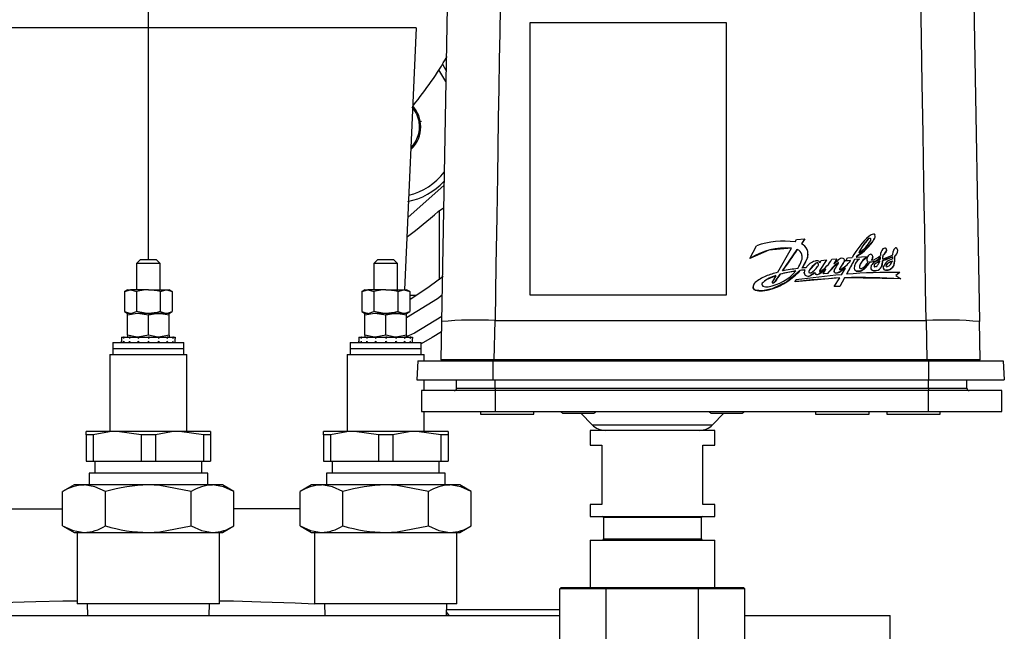
# Model space of a CAD drawing. Units: millimetres. Extents: x 0 to 11880, y 0 to 8400.
# Drawn here: x 9791 to 9957, y 6245 to 6348 of the extents above; entities that cross this region are included whole.
import ezdxf

# ---------------------------------------------------------------- set-up
doc = ezdxf.new("R2010")
doc.units = ezdxf.units.MM
doc.header["$LTSCALE"] = 20
doc.layers.add('AM_0', color=7, linetype='Continuous', lineweight=25)

msp = doc.modelspace()

# ---------------------------------------------------------------- linework, layer by layer
at = {"layer": 'AM_0'}
for p, q in [((9812.3, 6346.45), (9812.3, 6416.23)), ((9951.44, 6350.7), (9952.38, 6296.99)), ((9862.65, 6349.95), (9861.72, 6296.99)), ((9876.65, 6347.34), (9909.65, 6347.34)), ((9876.65, 6301.45), (9876.65, 6347.34)), ((9909.65, 6347.34), (9909.65, 6301.45)), ((9812.3, 6346.45), (9767.19, 6346.45)), ((9857.41, 6346.45), (9812.3, 6346.45)), ((9812.3, 6307.45), (9812.3, 6346.45)), ((9857.41, 6346.45), (9855.48, 6302.35)), ((9861.87, 6340.34), (9862.46, 6339.32)), ((9862.43, 6337.41), (9861.28, 6339.39)), ((9858.34, 6330.68), (9857.92, 6330.61)), ((9856.01, 6314.53), (9862.17, 6319.95)), ((9861.3, 6315.71), (9861.3, 6311.45)), ((9861.3, 6311.45), (9861.3, 6304.02)), ((9921.29, 6310.39), (9921.52, 6310.82)), ((9921.52, 6310.82), (9922.93, 6310.93)), ((9922.93, 6310.93), (9922.36, 6310.1)), ((9922.93, 6310.93), (9922.93, 6310.93)), ((9933.62, 6310.88), (9932.67, 6309.66)), ((9933.62, 6310.88), (9933.62, 6310.89)), ((9933.98, 6310.95), (9933.98, 6310.97)), ((9934.06, 6310.83), (9934.06, 6310.84)), ((9934.06, 6310.83), (9934.06, 6310.83)), ((9934.59, 6310.78), (9934.59, 6310.79)), ((9934.78, 6311.37), (9934.78, 6311.39)), ((9913.65, 6307.61), (9914.81, 6309.73)), ((9918.39, 6305.28), (9920.69, 6309.36)), ((9919.17, 6305.51), (9921.65, 6309.11)), ((9921.65, 6309.1), (9921.65, 6309.11)), ((9932.67, 6309.66), (9932.01, 6308.56)), ((9932.67, 6309.66), (9932.67, 6309.67)), ((9936.7, 6308.97), (9936.59, 6308.69)), ((9936.59, 6308.69), (9936.59, 6308.7)), ((9936.7, 6308.97), (9936.7, 6308.97)), ((9936.72, 6309.07), (9936.72, 6309.07)), ((9937.77, 6308.2), (9937.83, 6308.79)), ((9938.59, 6308.94), (9938.59, 6308.95)), ((9811, 6307.45), (9810.3, 6306.75)), ((9811, 6307.45), (9812.3, 6307.45)), ((9812.3, 6307.45), (9813.6, 6307.45)), ((9814.3, 6306.75), (9813.6, 6307.45)), ((9851, 6307.45), (9850.3, 6306.75)), ((9851, 6307.45), (9852.3, 6307.45)), ((9852.3, 6307.45), (9853.6, 6307.45)), ((9854.3, 6306.75), (9853.6, 6307.45)), ((9913.65, 6307.6), (9913.65, 6307.61)), ((9922.44, 6308.27), (9922.44, 6308.26)), ((9922.48, 6307.84), (9922.48, 6307.85)), ((9923.36, 6307.71), (9922.5, 6306.01)), ((9923.36, 6307.71), (9923.36, 6307.71)), ((9923.46, 6308.33), (9923.46, 6308.33)), ((9926.56, 6307.36), (9925.4, 6305.5)), ((9925.46, 6306.9), (9925.68, 6307.25)), ((9925.68, 6307.25), (9926.56, 6307.36)), ((9926.56, 6307.36), (9926.56, 6307.36)), ((9927.48, 6307.47), (9928.31, 6307.53)), ((9928.31, 6307.53), (9927.82, 6306.73)), ((9928.31, 6307.52), (9927.82, 6306.73)), ((9928.31, 6307.52), (9928.31, 6307.53)), ((9929.6, 6307.23), (9929.36, 6306.75)), ((9929.6, 6307.23), (9929.6, 6307.24)), ((9929.62, 6307.33), (9929.62, 6307.33)), ((9929.83, 6307.19), (9930.14, 6307.73)), ((9930.64, 6307.28), (9929.83, 6307.18)), ((9930.64, 6307.28), (9929.83, 6307.19)), ((9929.83, 6307.18), (9929.83, 6307.19)), ((9931.3, 6307.42), (9929.97, 6304.96)), ((9930.14, 6307.73), (9930.93, 6307.78)), ((9932.14, 6307.49), (9931.3, 6307.42)), ((9932.14, 6307.49), (9931.3, 6307.42)), ((9931.3, 6307.42), (9931.3, 6307.42)), ((9931.72, 6308.02), (9931.6, 6307.82)), ((9931.72, 6308.01), (9931.6, 6307.82)), ((9931.6, 6307.82), (9931.63, 6307.82)), ((9931.63, 6307.82), (9933.35, 6307.96)), ((9931.72, 6308.01), (9931.72, 6308.02)), ((9933.93, 6307.03), (9932.73, 6305.68)), ((9933.35, 6307.96), (9933.36, 6307.83)), ((9933.36, 6307.83), (9933.36, 6307.83)), ((9933.38, 6307.4), (9933.38, 6307.4)), ((9933.93, 6307.03), (9933.93, 6307.03)), ((9934.39, 6307.93), (9934.39, 6307.93)), ((9934.39, 6307.93), (9934.39, 6307.88)), ((9934.39, 6307.88), (9934.39, 6307.89)), ((9935.58, 6307.13), (9934.76, 6306.71)), ((9935.66, 6307.81), (9935.66, 6307.82)), ((9936.08, 6308.13), (9936.01, 6307.53)), ((9937.75, 6307.86), (9936.02, 6307.24)), ((9936.08, 6308.14), (9936.08, 6308.13)), ((9937.75, 6307.8), (9937.75, 6307.86)), ((9937.75, 6307.86), (9937.75, 6307.86)), ((9937.75, 6307.8), (9937.75, 6307.81)), ((9938.04, 6307.13), (9937.91, 6306.47)), ((9938.02, 6307.99), (9938.04, 6307.14)), ((9938.04, 6307.13), (9938.04, 6307.14)), ((9810.3, 6306.75), (9810.3, 6302.35)), ((9812.3, 6306.75), (9810.3, 6306.75)), ((9814.3, 6306.75), (9812.3, 6306.75)), ((9814.3, 6302.35), (9814.3, 6306.75)), ((9850.3, 6306.75), (9850.3, 6302.35)), ((9852.3, 6306.75), (9850.3, 6306.75)), ((9854.3, 6306.75), (9852.3, 6306.75)), ((9854.3, 6302.35), (9854.3, 6306.75)), ((9921.42, 6305.5), (9918.75, 6304.94)), ((9922.16, 6305.59), (9919.91, 6303.67)), ((9922.93, 6305.68), (9922.16, 6305.59)), ((9922.16, 6305.59), (9922.16, 6305.6)), ((9922.5, 6306.01), (9922.47, 6305.99)), ((9922.5, 6306.01), (9922.5, 6306.02)), ((9924.85, 6306.83), (9923.64, 6305.57)), ((9923.64, 6305.57), (9923.64, 6305.58)), ((9924.85, 6306.83), (9924.85, 6306.83)), ((9925.2, 6306.78), (9925.2, 6306.78)), ((9926.49, 6305.79), (9925.35, 6305)), ((9925.4, 6305.5), (9925.4, 6305.49)), ((9926.04, 6305.04), (9926.49, 6305.79)), ((9928.56, 6306.94), (9926.78, 6305.08)), ((9927.87, 6305.52), (9927.87, 6305.52)), ((9929.07, 6305.49), (9928.44, 6305.2)), ((9928.56, 6306.94), (9928.56, 6306.94)), ((9929.36, 6306.75), (9928.79, 6305.84)), ((9928.79, 6305.85), (9928.79, 6305.84)), ((9929.78, 6305.99), (9929.07, 6305.49)), ((9929.07, 6305.49), (9929.07, 6305.5)), ((9929.11, 6304.85), (9929.78, 6305.99)), ((9929.36, 6306.76), (9929.36, 6306.75)), ((9931.27, 6305.96), (9931.27, 6305.95)), ((9931.27, 6305.92), (9931.27, 6305.92)), ((9931.6, 6305.49), (9931.6, 6305.5)), ((9932.2, 6305.45), (9931.6, 6305.49)), ((9932.2, 6305.45), (9932.2, 6305.45)), ((9932.24, 6306.65), (9932.24, 6306.64)), ((9932.73, 6305.68), (9932.73, 6305.68)), ((9934.05, 6305.88), (9934.05, 6305.88)), ((9934.05, 6305.88), (9934.05, 6305.88)), ((9934.37, 6305.57), (9934.37, 6305.58)), ((9934.76, 6306.71), (9934.76, 6306.71)), ((9935.01, 6305.56), (9935.01, 6305.56)), ((9935.83, 6306.2), (9935.83, 6306.2)), ((9936.14, 6306.07), (9936.14, 6306.07)), ((9936.56, 6305.63), (9936.56, 6305.64)), ((9936.62, 6306.44), (9936.62, 6306.45)), ((9937.34, 6305.74), (9937.34, 6305.75)), ((9937.91, 6306.47), (9937.91, 6306.47)), ((9918.03, 6304.71), (9917.48, 6303.74)), ((9917.93, 6303.71), (9918.75, 6304.94)), ((9917.93, 6303.7), (9917.93, 6303.71)), ((9918.75, 6304.94), (9918.75, 6304.94)), ((9928.81, 6304.32), (9921.29, 6303.7)), ((9921.29, 6303.71), (9921.44, 6304.02)), ((9921.29, 6303.7), (9921.29, 6303.71)), ((9922.83, 6305.28), (9922.83, 6305.28)), ((9922.99, 6304.78), (9922.99, 6304.79)), ((9924.59, 6305.21), (9923.9, 6304.72)), ((9923.9, 6304.72), (9923.9, 6304.73)), ((9924.59, 6305.21), (9924.59, 6305.22)), ((9924.76, 6304.98), (9924.76, 6304.99)), ((9925.35, 6305), (9925.35, 6305.01)), ((9926.78, 6305.08), (9926.04, 6305.03)), ((9926.78, 6305.08), (9926.04, 6305.04)), ((9926.04, 6305.03), (9926.04, 6305.04)), ((9926.78, 6305.08), (9926.78, 6305.08)), ((9927.9, 6302.87), (9928.81, 6304.32)), ((9927.94, 6305.27), (9927.94, 6305.28)), ((9928.44, 6305.2), (9928.44, 6305.21)), ((9929.6, 6304.36), (9928.81, 6302.88)), ((9929.6, 6304.35), (9929.6, 6304.36)), ((9939.11, 6304.18), (9929.6, 6304.35)), ((9938.95, 6305.26), (9938.29, 6304.74)), ((9938.29, 6304.74), (9939.11, 6304.18)), ((9938.95, 6305.26), (9938.95, 6305.26)), ((9939.11, 6304.18), (9939.11, 6304.18)), ((9808.8, 6302.35), (9808.26, 6302.03)), ((9808.26, 6302.03), (9809.27, 6302.35)), ((9808.26, 6302.03), (9808.26, 6298.66)), ((9808.8, 6302.35), (9809.27, 6302.35)), ((9812.3, 6302.35), (9809.27, 6302.35)), ((9810.28, 6302.03), (9810.28, 6298.66)), ((9812.3, 6302.35), (9815.33, 6302.35)), ((9814.32, 6302.03), (9815.33, 6302.35)), ((9814.32, 6302.03), (9814.32, 6298.66)), ((9815.33, 6302.35), (9815.8, 6302.35)), ((9816.34, 6302.03), (9815.8, 6302.35)), ((9816.34, 6302.03), (9816.34, 6298.66)), ((9848.8, 6302.35), (9848.26, 6302.03)), ((9848.26, 6302.03), (9849.27, 6302.35)), ((9848.26, 6302.03), (9848.26, 6298.66)), ((9848.8, 6302.35), (9849.27, 6302.35)), ((9852.3, 6302.35), (9849.27, 6302.35)), ((9850.28, 6302.03), (9850.28, 6298.66)), ((9852.3, 6302.35), (9855.33, 6302.35)), ((9854.32, 6302.03), (9855.33, 6302.35)), ((9854.32, 6302.03), (9854.32, 6298.66)), ((9855.33, 6302.35), (9855.8, 6302.35)), ((9856.34, 6302.03), (9855.8, 6302.35)), ((9856.34, 6302.03), (9856.34, 6298.66)), ((9914.22, 6302.81), (9914.22, 6302.81)), ((9914.32, 6302.47), (9914.32, 6302.48)), ((9914.6, 6302.27), (9914.6, 6302.28)), ((9915.78, 6302.16), (9914.6, 6302.27)), ((9917.42, 6302.47), (9915.78, 6302.16)), ((9915.78, 6302.16), (9915.78, 6302.18)), ((9915.89, 6303.57), (9915.89, 6303.58)), ((9919.91, 6303.67), (9917.42, 6302.47)), ((9917.42, 6303.57), (9917.42, 6303.56)), ((9917.42, 6302.47), (9917.42, 6302.48)), ((9917.47, 6303.51), (9917.47, 6303.5)), ((9917.66, 6303.52), (9917.66, 6303.51)), ((9919.91, 6303.67), (9919.91, 6303.68)), ((9928.81, 6302.88), (9927.9, 6302.87)), ((9928.81, 6302.87), (9927.9, 6302.86)), ((9927.9, 6302.86), (9927.9, 6302.87)), ((9928.81, 6302.87), (9928.81, 6302.88)), ((9856.34, 6301.45), (9857.45, 6301.45)), ((9909.65, 6301.45), (9876.65, 6301.45)), ((9808.26, 6298.66), (9808.8, 6298.35)), ((9808.26, 6298.66), (9809.27, 6298.35)), ((9809.27, 6298.35), (9808.8, 6298.35)), ((9808.8, 6298.03), (9808.8, 6298.35)), ((9808.8, 6294.66), (9808.8, 6298.03)), ((9812.3, 6298.35), (9810.51, 6298.35)), ((9812.3, 6298.03), (9810.55, 6298.35)), ((9812.3, 6298.35), (9814.05, 6298.35)), ((9812.3, 6294.66), (9812.3, 6298.03)), ((9815.33, 6298.35), (9814.05, 6298.35)), ((9815.8, 6298.03), (9814.05, 6298.35)), ((9814.05, 6298.35), (9815.33, 6298.35)), ((9814.32, 6298.66), (9815.33, 6298.35)), ((9815.8, 6298.35), (9815.33, 6298.35)), ((9815.8, 6298.35), (9816.34, 6298.66)), ((9815.8, 6298.03), (9815.8, 6298.35)), ((9815.8, 6294.66), (9815.8, 6298.03)), ((9848.26, 6298.66), (9848.8, 6298.35)), ((9848.26, 6298.66), (9849.27, 6298.35)), ((9849.27, 6298.35), (9848.8, 6298.35)), ((9848.8, 6298.03), (9848.8, 6298.35)), ((9848.8, 6294.66), (9848.8, 6298.03)), ((9852.3, 6298.35), (9850.51, 6298.35)), ((9852.3, 6298.03), (9850.55, 6298.35)), ((9852.3, 6298.35), (9854.05, 6298.35)), ((9852.3, 6294.66), (9852.3, 6298.03)), ((9855.33, 6298.35), (9854.05, 6298.35)), ((9855.8, 6298.03), (9854.05, 6298.35)), ((9854.05, 6298.35), (9855.33, 6298.35)), ((9854.32, 6298.66), (9855.33, 6298.35)), ((9855.8, 6298.35), (9855.33, 6298.35)), ((9855.8, 6298.35), (9856.34, 6298.66)), ((9855.8, 6298.03), (9855.8, 6298.35)), ((9855.8, 6294.66), (9855.8, 6298.03)), ((9870.6, 6290.54), (9870.72, 6297.15)), ((9870.72, 6297.15), (9943.38, 6297.15)), ((9943.38, 6297.15), (9943.49, 6290.54)), ((9861.72, 6296.99), (9861.61, 6290.54)), ((9861.7, 6296.54), (9861.68, 6295.35)), ((9952.49, 6290.54), (9952.38, 6296.99)), ((9807.8, 6294.35), (9807.8, 6294.12)), ((9807.8, 6294.35), (9808.14, 6294.35)), ((9807.8, 6294.35), (9807.8, 6294.35)), ((9807.8, 6294.12), (9807.8, 6293.67)), ((9808.14, 6294.35), (9808.14, 6294.12)), ((9808.23, 6294.35), (9808.14, 6294.35)), ((9808.23, 6294.35), (9809.11, 6294.35)), ((9808.8, 6294.66), (9808.8, 6294.35)), ((9809.11, 6294.35), (9809.11, 6294.12)), ((9809.28, 6294.35), (9809.11, 6294.35)), ((9809.28, 6294.35), (9810.57, 6294.35)), ((9812.3, 6294.66), (9810.55, 6294.35)), ((9810.57, 6294.35), (9810.57, 6294.12)), ((9810.78, 6294.35), (9810.57, 6294.35)), ((9810.78, 6294.35), (9812.3, 6294.35)), ((9812.37, 6294.35), (9812.3, 6294.35)), ((9812.3, 6294.35), (9812.3, 6294.12)), ((9812.52, 6294.35), (9812.37, 6294.35)), ((9812.52, 6294.35), (9814.02, 6294.35)), ((9814.02, 6294.35), (9814.02, 6294.12)), ((9814.22, 6294.35), (9814.02, 6294.35)), ((9815.8, 6294.66), (9814.05, 6294.35)), ((9814.22, 6294.35), (9815.48, 6294.35)), ((9815.48, 6294.35), (9815.48, 6294.12)), ((9815.63, 6294.35), (9815.48, 6294.35)), ((9815.63, 6294.35), (9816.45, 6294.35)), ((9815.8, 6294.66), (9815.8, 6294.35)), ((9816.45, 6294.35), (9816.45, 6294.12)), ((9816.53, 6294.35), (9816.45, 6294.35)), ((9816.53, 6294.35), (9816.8, 6294.35)), ((9816.8, 6294.35), (9816.8, 6294.12)), ((9816.8, 6293.67), (9816.8, 6294.12)), ((9847.8, 6294.35), (9847.8, 6294.12)), ((9847.8, 6294.35), (9848.14, 6294.35)), ((9847.8, 6294.35), (9847.8, 6294.35)), ((9847.8, 6294.12), (9847.8, 6293.67)), ((9848.14, 6294.35), (9848.14, 6294.12)), ((9848.23, 6294.35), (9848.14, 6294.35)), ((9848.23, 6294.35), (9849.11, 6294.35)), ((9848.8, 6294.66), (9848.8, 6294.35)), ((9849.11, 6294.35), (9849.11, 6294.12)), ((9849.28, 6294.35), (9849.11, 6294.35)), ((9849.28, 6294.35), (9850.57, 6294.35)), ((9852.3, 6294.66), (9850.55, 6294.35)), ((9850.57, 6294.35), (9850.57, 6294.12)), ((9850.78, 6294.35), (9850.57, 6294.35)), ((9850.78, 6294.35), (9852.3, 6294.35)), ((9852.37, 6294.35), (9852.3, 6294.35)), ((9852.3, 6294.35), (9852.3, 6294.12)), ((9852.52, 6294.35), (9852.37, 6294.35)), ((9852.52, 6294.35), (9854.02, 6294.35)), ((9854.02, 6294.35), (9854.02, 6294.12)), ((9854.22, 6294.35), (9854.02, 6294.35)), ((9855.8, 6294.66), (9854.05, 6294.35)), ((9854.22, 6294.35), (9855.48, 6294.35)), ((9855.48, 6294.35), (9855.48, 6294.12)), ((9855.63, 6294.35), (9855.48, 6294.35)), ((9855.63, 6294.35), (9856.45, 6294.35)), ((9855.8, 6294.66), (9855.8, 6294.35)), ((9856.45, 6294.35), (9856.45, 6294.12)), ((9856.53, 6294.35), (9856.45, 6294.35)), ((9856.53, 6294.35), (9856.8, 6294.35)), ((9856.8, 6294.35), (9856.8, 6294.12)), ((9856.8, 6293.67), (9856.8, 6294.12)), ((9861.68, 6295.35), (9861.68, 6295.35)), ((9806.3, 6293.45), (9806.3, 6292.45)), ((9806.3, 6293.45), (9812.3, 6293.45)), ((9806.3, 6292.45), (9806.3, 6291.45)), ((9806.3, 6292.45), (9812.3, 6292.45)), ((9807.8, 6293.45), (9807.8, 6293.67)), ((9808.23, 6293.45), (9808.14, 6293.67)), ((9809.11, 6293.45), (9809.11, 6293.67)), ((9810.57, 6293.45), (9810.57, 6293.67)), ((9812.3, 6293.45), (9812.3, 6293.67)), ((9812.3, 6293.45), (9818.3, 6293.45)), ((9812.3, 6292.45), (9818.3, 6292.45)), ((9814.02, 6293.45), (9814.02, 6293.67)), ((9815.48, 6293.45), (9815.48, 6293.67)), ((9816.53, 6293.45), (9816.45, 6293.67)), ((9816.8, 6293.45), (9816.8, 6293.67)), ((9818.3, 6292.45), (9818.3, 6293.45)), ((9818.3, 6291.45), (9818.3, 6292.45)), ((9846.3, 6293.45), (9846.3, 6292.45)), ((9846.3, 6293.45), (9852.3, 6293.45)), ((9846.3, 6292.45), (9846.3, 6291.45)), ((9846.3, 6292.45), (9852.3, 6292.45)), ((9847.8, 6293.45), (9847.8, 6293.67)), ((9848.23, 6293.45), (9848.14, 6293.67)), ((9849.11, 6293.45), (9849.11, 6293.67)), ((9850.57, 6293.45), (9850.57, 6293.67)), ((9852.3, 6293.45), (9852.3, 6293.67)), ((9852.3, 6293.45), (9858.3, 6293.45)), ((9852.3, 6292.45), (9858.3, 6292.45)), ((9854.02, 6293.45), (9854.02, 6293.67)), ((9855.48, 6293.45), (9855.48, 6293.67)), ((9856.53, 6293.45), (9856.45, 6293.67)), ((9856.8, 6293.45), (9856.8, 6293.67)), ((9858.3, 6292.45), (9858.3, 6293.45)), ((9858.3, 6291.45), (9858.3, 6292.45)), ((9805.8, 6291.45), (9805.8, 6278.45)), ((9805.8, 6291.45), (9812.3, 6291.45)), ((9812.3, 6291.45), (9818.8, 6291.45)), ((9818.8, 6278.45), (9818.8, 6291.45)), ((9845.8, 6291.45), (9845.8, 6278.45)), ((9845.8, 6291.45), (9852.3, 6291.45)), ((9852.3, 6291.45), (9858.8, 6291.45)), ((9858.8, 6290.35), (9858.8, 6291.45)), ((9870.6, 6290.35), (9870.6, 6290.54)), ((9943.49, 6290.54), (9870.6, 6290.54)), ((9943.49, 6290.54), (9943.49, 6290.35)), ((9857.72, 6290.35), (9857.55, 6287.15)), ((9857.72, 6290.35), (9870.35, 6290.35)), ((9870.35, 6290.35), (9870.35, 6287.15)), ((9870.35, 6290.35), (9943.75, 6290.35)), ((9943.75, 6290.35), (9943.75, 6287.15)), ((9943.75, 6290.35), (9956.38, 6290.35)), ((9956.38, 6290.35), (9956.55, 6287.15)), ((9857.55, 6287.15), (9870.35, 6287.15)), ((9858.8, 6285.35), (9858.8, 6287.15)), ((9864.25, 6285.75), (9864.25, 6287.15)), ((9870.35, 6287.15), (9943.75, 6287.15)), ((9870.75, 6285.75), (9870.75, 6287.15)), ((9943.75, 6287.15), (9956.55, 6287.15)), ((9943.75, 6285.75), (9943.75, 6287.15)), ((9950.25, 6285.75), (9950.25, 6287.15)), ((9864.25, 6285.75), (9870.75, 6285.75)), ((9870.75, 6285.75), (9870.74, 6285.35)), ((9870.75, 6285.75), (9943.75, 6285.75)), ((9943.75, 6285.75), (9943.75, 6285.35)), ((9943.75, 6285.75), (9950.25, 6285.75)), ((9858.34, 6285.35), (9858.34, 6281.85)), ((9870.74, 6285.35), (9858.34, 6285.35)), ((9870.74, 6285.35), (9870.74, 6281.85)), ((9943.75, 6285.35), (9870.74, 6285.35)), ((9943.75, 6281.85), (9943.75, 6285.35)), ((9956.16, 6285.35), (9943.75, 6285.35)), ((9956.16, 6281.85), (9956.16, 6285.35)), ((9858.34, 6281.85), (9870.74, 6281.85)), ((9858.8, 6278.45), (9858.8, 6281.85)), ((9868.25, 6281.85), (9868.25, 6281.35)), ((9868.25, 6281.35), (9873.45, 6281.35)), ((9870.74, 6281.85), (9943.75, 6281.85)), ((9873.45, 6281.35), (9877.25, 6281.35)), ((9877.25, 6281.35), (9877.25, 6281.85)), ((9882.25, 6281.55), (9887.25, 6281.55)), ((9885.21, 6281.55), (9887.12, 6279.56)), ((9907.25, 6281.55), (9912.25, 6281.55)), ((9907.37, 6279.56), (9909.29, 6281.55)), ((9924.75, 6281.85), (9924.75, 6281.35)), ((9924.75, 6281.35), (9929.95, 6281.35)), ((9929.95, 6281.35), (9933.75, 6281.35)), ((9933.75, 6281.35), (9933.75, 6281.85)), ((9936.75, 6281.85), (9936.75, 6281.35)), ((9936.75, 6281.35), (9945.69, 6281.35)), ((9943.75, 6281.85), (9956.16, 6281.85)), ((9945.69, 6281.35), (9945.75, 6281.35)), ((9945.75, 6281.35), (9945.75, 6281.85)), ((9887.12, 6279.56), (9907.37, 6279.56)), ((9801.8, 6277.87), (9801.8, 6278.45)), ((9807.05, 6278.45), (9801.8, 6278.45)), ((9802.98, 6277.87), (9801.8, 6277.87)), ((9801.8, 6277.87), (9801.8, 6273.45)), ((9802.98, 6277.87), (9802.98, 6273.45)), ((9811.11, 6277.87), (9807.05, 6278.45)), ((9817.55, 6278.45), (9807.05, 6278.45)), ((9811.11, 6277.87), (9811.11, 6273.45)), ((9813.48, 6277.87), (9811.11, 6277.87)), ((9813.48, 6277.87), (9813.48, 6273.45)), ((9821.61, 6277.87), (9817.55, 6278.45)), ((9822.8, 6278.45), (9817.55, 6278.45)), ((9821.61, 6277.87), (9821.61, 6273.45)), ((9822.8, 6277.87), (9821.61, 6277.87)), ((9822.8, 6278.45), (9822.8, 6277.87)), ((9822.8, 6277.87), (9822.8, 6273.45)), ((9841.8, 6277.87), (9841.8, 6278.45)), ((9847.05, 6278.45), (9841.8, 6278.45)), ((9842.98, 6277.87), (9841.8, 6277.87)), ((9841.8, 6277.87), (9841.8, 6273.45)), ((9842.98, 6277.87), (9842.98, 6273.45)), ((9851.11, 6277.87), (9847.05, 6278.45)), ((9857.55, 6278.45), (9847.05, 6278.45)), ((9851.11, 6277.87), (9851.11, 6273.45)), ((9853.48, 6277.87), (9851.11, 6277.87)), ((9853.48, 6277.87), (9853.48, 6273.45)), ((9861.61, 6277.87), (9857.55, 6278.45)), ((9862.8, 6278.45), (9857.55, 6278.45)), ((9861.61, 6277.87), (9861.61, 6273.45)), ((9862.8, 6277.87), (9861.61, 6277.87)), ((9862.8, 6278.45), (9862.8, 6277.87)), ((9862.8, 6277.87), (9862.8, 6273.45)), ((9886.75, 6278.65), (9886.75, 6276.15)), ((9891.28, 6278.65), (9886.75, 6278.65)), ((9907.75, 6278.65), (9891.28, 6278.65)), ((9907.75, 6276.15), (9907.75, 6278.65)), ((9886.75, 6276.15), (9888.75, 6276.15)), ((9888.75, 6276.15), (9888.75, 6266.15)), ((9905.75, 6266.15), (9905.75, 6276.15)), ((9905.75, 6276.15), (9907.75, 6276.15)), ((9801.8, 6273.45), (9802.98, 6273.45)), ((9802.98, 6273.45), (9811.11, 6273.45)), ((9803.3, 6273.45), (9803.3, 6271.45)), ((9811.11, 6273.45), (9813.48, 6273.45)), ((9813.48, 6273.45), (9821.61, 6273.45)), ((9821.3, 6271.45), (9821.3, 6273.45)), ((9821.61, 6273.45), (9822.8, 6273.45)), ((9841.8, 6273.45), (9842.98, 6273.45)), ((9842.98, 6273.45), (9851.11, 6273.45)), ((9843.3, 6273.45), (9843.3, 6271.45)), ((9851.11, 6273.45), (9853.48, 6273.45)), ((9853.48, 6273.45), (9861.61, 6273.45)), ((9861.3, 6271.45), (9861.3, 6273.45)), ((9861.61, 6273.45), (9862.8, 6273.45)), ((9802.3, 6271.45), (9802.3, 6269.45)), ((9822.3, 6271.45), (9802.3, 6271.45)), ((9822.3, 6269.45), (9822.3, 6271.45)), ((9842.3, 6271.45), (9842.3, 6269.45)), ((9862.3, 6271.45), (9842.3, 6271.45)), ((9862.3, 6269.45), (9862.3, 6271.45)), ((9799.8, 6269.45), (9797.86, 6268.33)), ((9801.47, 6269.45), (9799.8, 6269.45)), ((9812.3, 6269.45), (9801.47, 6269.45)), ((9823.12, 6269.45), (9812.3, 6269.45)), ((9824.8, 6269.45), (9823.12, 6269.45)), ((9826.73, 6268.33), (9824.8, 6269.45)), ((9839.8, 6269.45), (9837.86, 6268.33)), ((9841.47, 6269.45), (9839.8, 6269.45)), ((9852.3, 6269.45), (9841.47, 6269.45)), ((9863.12, 6269.45), (9852.3, 6269.45)), ((9864.8, 6269.45), (9863.12, 6269.45)), ((9866.73, 6268.33), (9864.8, 6269.45)), ((9797.86, 6262.56), (9797.86, 6268.33)), ((9805.08, 6262.56), (9805.08, 6268.33)), ((9819.51, 6262.56), (9819.51, 6268.33)), ((9826.73, 6262.56), (9826.73, 6268.33)), ((9837.86, 6262.56), (9837.86, 6268.33)), ((9845.08, 6262.56), (9845.08, 6268.33)), ((9859.51, 6262.56), (9859.51, 6268.33)), ((9866.73, 6262.56), (9866.73, 6268.33)), ((9886.75, 6266.15), (9886.75, 6264.15)), ((9888.75, 6266.15), (9886.75, 6266.15)), ((9907.75, 6266.15), (9905.75, 6266.15)), ((9907.75, 6264.15), (9907.75, 6266.15)), ((9886.75, 6264.15), (9907.75, 6264.15)), ((9889, 6263.95), (9889, 6260.35)), ((9905.5, 6263.95), (9889, 6263.95)), ((9905.5, 6260.35), (9905.5, 6263.95)), ((9797.86, 6262.56), (9799.8, 6261.45)), ((9824.8, 6261.45), (9826.73, 6262.56)), ((9837.86, 6262.56), (9839.8, 6261.45)), ((9864.8, 6261.45), (9866.73, 6262.56)), ((9799.8, 6261.45), (9801.47, 6261.45)), ((9800.3, 6261.45), (9800.3, 6249.45)), ((9801.47, 6261.45), (9812.3, 6261.45)), ((9812.3, 6261.45), (9823.12, 6261.45)), ((9823.12, 6261.45), (9824.8, 6261.45)), ((9824.3, 6249.45), (9824.3, 6261.45)), ((9839.8, 6261.45), (9841.47, 6261.45)), ((9840.3, 6261.45), (9840.3, 6249.45)), ((9841.47, 6261.45), (9852.3, 6261.45)), ((9852.3, 6261.45), (9863.12, 6261.45)), ((9863.12, 6261.45), (9864.8, 6261.45)), ((9864.3, 6249.45), (9864.3, 6261.45)), ((9886.75, 6260.15), (9886.75, 6252.15)), ((9886.75, 6260.15), (9907.75, 6260.15)), ((9889, 6260.35), (9905.5, 6260.35)), ((9907.75, 6252.15), (9907.75, 6260.15)), ((9881.66, 6251.95), (9881.89, 6252.15)), ((9889.45, 6251.95), (9881.66, 6251.95)), ((9881.66, 6233.35), (9881.66, 6251.95)), ((9881.89, 6252.15), (9889.57, 6252.15)), ((9889.45, 6251.95), (9889.57, 6252.15)), ((9889.45, 6233.35), (9889.45, 6251.95)), ((9905.04, 6251.95), (9889.45, 6251.95)), ((9889.57, 6252.15), (9904.93, 6252.15)), ((9905.04, 6251.95), (9904.93, 6252.15)), ((9904.93, 6252.15), (9912.61, 6252.15)), ((9905.04, 6233.35), (9905.04, 6251.95)), ((9912.84, 6251.95), (9905.04, 6251.95)), ((9912.61, 6252.15), (9912.84, 6251.95)), ((9912.84, 6233.35), (9912.84, 6251.95)), ((9824.3, 6249.45), (9800.3, 6249.45)), ((9802, 6249.45), (9802.05, 6247.45)), ((9822.54, 6247.45), (9822.6, 6249.45)), ((9864.3, 6249.45), (9840.3, 6249.45)), ((9842, 6249.45), (9842.05, 6247.45)), ((9862.54, 6247.45), (9862.6, 6249.45)), ((9722.84, 6247.45), (9812.3, 6247.45)), ((9812.3, 6247.45), (9881.66, 6247.45)), ((9862.99, 6247.45), (9862.56, 6248.07)), ((9862.57, 6248.45), (9881.66, 6248.45)), ((9912.84, 6247.45), (9937.3, 6247.45)), ((9937.3, 6225.45), (9937.3, 6247.45))]:
    msp.add_line(p, q, dxfattribs=at)
at = {"layer": 'AM_0', "flags": 128}
for points in [[(9943.38, 6297.15), (9943.29, 6302.58), (9943.21, 6307.66), (9943.13, 6312.36), (9943.06, 6316.7), (9942.99, 6320.67), (9942.93, 6324.28), (9942.86, 6328.69), (9942.73, 6337.01), (9942.6, 6344.73), (9942.48, 6351.87)], [(9871.58, 6349.95), (9871.51, 6345.61), (9871.44, 6341.06), (9871.36, 6336.27), (9871.28, 6331.26), (9871.19, 6326.02), (9871.12, 6321.58), (9871.01, 6314.61), (9870.87, 6306.47), (9870.72, 6297.15)], [(9856.71, 6333.14), (9857.49, 6331.98), (9857.92, 6330.61)], [(9861.12, 6315.5), (9861.87, 6316.04), (9862.04, 6316.12)], [(9934.59, 6310.78), (9932.9, 6308.82), (9931.72, 6308.01)], [(9920.69, 6309.36), (9916.87, 6309), (9913.65, 6307.6)], [(9936.59, 6308.69), (9936.18, 6308.22), (9936.08, 6308.13)], [(9936.72, 6309.07), (9936.72, 6309.02), (9936.7, 6308.97)], [(9922.48, 6307.84), (9922.48, 6307.89), (9922.44, 6308.26)], [(9923.46, 6308.33), (9923.41, 6307.86), (9923.36, 6307.71)], [(9929.62, 6307.33), (9929.61, 6307.26), (9929.6, 6307.23)], [(9933.36, 6307.83), (9932.48, 6307), (9932.24, 6306.64)], [(9934.39, 6307.88), (9934.27, 6307.48), (9934.15, 6307.3)], [(9936.02, 6307.24), (9935.95, 6306.53), (9935.83, 6306.2)], [(9923.64, 6305.57), (9923.6, 6305.46), (9923.6, 6305.4)], [(9925.22, 6306.6), (9925.22, 6306.61), (9925.2, 6306.78)], [(9925.4, 6305.49), (9925.39, 6305.47), (9925.4, 6305.49)], [(9927.94, 6305.27), (9927.88, 6305.42), (9927.87, 6305.52)], [(9928.79, 6305.84), (9928.77, 6305.81), (9928.78, 6305.74)], [(9932.24, 6306.64), (9932.13, 6306.28), (9932.13, 6306.04)], [(9932.73, 6305.68), (9932.42, 6305.5), (9932.2, 6305.45)], [(9935.01, 6305.56), (9934.67, 6305.51), (9934.37, 6305.57)], [(9937.34, 6305.74), (9936.89, 6305.62), (9936.56, 6305.63)], [(9936.62, 6306.44), (9936.59, 6306.4), (9936.62, 6306.44)], [(9937.91, 6306.47), (9937.67, 6306.04), (9937.34, 6305.74)], [(9856.34, 6300.72), (9859.62, 6302.87), (9861.99, 6304.64)], [(9918.03, 6304.71), (9916.44, 6303.99), (9915.89, 6303.57)], [(9917.66, 6303.51), (9917.87, 6303.65), (9917.93, 6303.7)], [(9922.99, 6304.78), (9922.86, 6305.04), (9922.83, 6305.28)], [(9809.27, 6302.35), (9809.34, 6302.34), (9810.28, 6302.03)], [(9812.3, 6302.35), (9811.75, 6302.32), (9810.28, 6302.03)], [(9814.32, 6302.03), (9813.81, 6302.17), (9812.3, 6302.35)], [(9815.33, 6302.35), (9815.4, 6302.34), (9816.34, 6302.03)], [(9849.27, 6302.35), (9849.34, 6302.34), (9850.28, 6302.03)], [(9852.3, 6302.35), (9851.75, 6302.32), (9850.28, 6302.03)], [(9854.32, 6302.03), (9853.81, 6302.17), (9852.3, 6302.35)], [(9855.33, 6302.35), (9855.4, 6302.34), (9856.34, 6302.03)], [(9914.32, 6302.47), (9914.24, 6302.66), (9914.22, 6302.81)], [(9914.6, 6302.27), (9914.44, 6302.35), (9914.32, 6302.47)], [(9917.47, 6303.5), (9917.57, 6303.49), (9917.66, 6303.51)], [(9861.8, 6301.41), (9861.05, 6300.82), (9855.8, 6297.59)], [(9810.55, 6298.35), (9810.42, 6298.34), (9808.8, 6298.03)], [(9809.27, 6298.35), (9809.34, 6298.35), (9810.28, 6298.66)], [(9812.3, 6298.35), (9811.75, 6298.37), (9810.28, 6298.66)], [(9814.32, 6298.66), (9813.81, 6298.53), (9812.3, 6298.35)], [(9814.05, 6298.35), (9813.92, 6298.34), (9812.3, 6298.03)], [(9815.33, 6298.35), (9815.4, 6298.35), (9816.34, 6298.66)], [(9850.55, 6298.35), (9850.42, 6298.34), (9848.8, 6298.03)], [(9849.27, 6298.35), (9849.34, 6298.35), (9850.28, 6298.66)], [(9852.3, 6298.35), (9851.75, 6298.37), (9850.28, 6298.66)], [(9854.32, 6298.66), (9853.81, 6298.53), (9852.3, 6298.35)], [(9854.05, 6298.35), (9853.92, 6298.34), (9852.3, 6298.03)], [(9855.33, 6298.35), (9855.4, 6298.35), (9856.34, 6298.66)], [(9861.74, 6297.85), (9857.16, 6295.04), (9855.63, 6294.35)], [(9810.55, 6294.35), (9810.42, 6294.35), (9808.8, 6294.66)], [(9814.05, 6294.35), (9813.92, 6294.35), (9812.3, 6294.66)], [(9850.55, 6294.35), (9850.42, 6294.35), (9848.8, 6294.66)], [(9854.05, 6294.35), (9853.92, 6294.35), (9852.3, 6294.66)], [(9861.69, 6295.24), (9860.13, 6294.28), (9858.3, 6293.25)], [(9870.6, 6290.54), (9868.84, 6290.54), (9867.15, 6290.54), (9864.24, 6290.54), (9863.21, 6290.54), (9862.37, 6290.54), (9861.81, 6290.54), (9861.61, 6290.54)], [(9952.49, 6290.54), (9952.29, 6290.54), (9951.73, 6290.54), (9950.89, 6290.54), (9949.86, 6290.54), (9948.5, 6290.54), (9946.95, 6290.54), (9945.26, 6290.54), (9943.49, 6290.54)], [(9807.05, 6278.45), (9805.73, 6278.38), (9802.98, 6277.87)], [(9817.55, 6278.45), (9816.23, 6278.38), (9813.48, 6277.87)], [(9847.05, 6278.45), (9845.73, 6278.38), (9842.98, 6277.87)], [(9857.55, 6278.45), (9856.23, 6278.38), (9853.48, 6277.87)], [(9805.08, 6268.33), (9803.31, 6269.14), (9801.47, 6269.45)], [(9819.51, 6268.33), (9814.26, 6269.36), (9812.3, 6269.45)], [(9826.73, 6268.33), (9824.96, 6269.14), (9823.12, 6269.45)], [(9845.08, 6268.33), (9843.31, 6269.14), (9841.47, 6269.45)], [(9859.51, 6268.33), (9854.26, 6269.36), (9852.3, 6269.45)], [(9866.73, 6268.33), (9864.96, 6269.14), (9863.12, 6269.45)], [(9786.73, 6265.45), (9788.16, 6265.45), (9793.88, 6265.45), (9797.86, 6265.45)], [(9837.86, 6265.45), (9836.65, 6265.45), (9835.98, 6265.45), (9835.29, 6265.45), (9834.6, 6265.45), (9833.19, 6265.45), (9832.47, 6265.45), (9831.74, 6265.45), (9831, 6265.45), (9829.5, 6265.45), (9828.74, 6265.45), (9827.96, 6265.45), (9827.19, 6265.45), (9826.73, 6265.45)], [(9797.86, 6262.56), (9799.63, 6261.75), (9801.47, 6261.45)], [(9812.3, 6261.45), (9814.26, 6261.53), (9819.51, 6262.56)], [(9819.51, 6262.56), (9821.28, 6261.75), (9823.12, 6261.45)], [(9837.86, 6262.56), (9839.63, 6261.75), (9841.47, 6261.45)], [(9852.3, 6261.45), (9854.26, 6261.53), (9859.51, 6262.56)], [(9859.51, 6262.56), (9861.28, 6261.75), (9863.12, 6261.45)], [(9784.3, 6249.45), (9787.49, 6249.62), (9793.34, 6249.79), (9797.91, 6249.9), (9800.3, 6249.95)], [(9824.3, 6249.94), (9826.63, 6249.9), (9831.23, 6249.78), (9837.04, 6249.61), (9840.3, 6249.45)]]:
    msp.add_lwpolyline(points, dxfattribs=at)
at = {"layer": 'AM_0'}
for centre, radius, start, end in [((9812.3, 6370.45), 58, 320.3623, 330.2116), ((9852.96, 6329.79), 5.25, 0, 42.134), ((9852.96, 6329.79), 5.04, 316.1851, 9.4507), ((9852.96, 6329.79), 5.25, 314.6425, 0), ((9853.77, 6328.51), 10.52, 283.1906, 322.8318), ((9853.86, 6328.27), 11.27, 280.9561, 317.1959), ((9812.3, 6370.45), 73.5, 306.4592, 311.6258), ((9919.27, 6298.04), 12.51, 80.7448, 110.8974), ((9942.13, 6301.79), 12.7, 131.2006, 151.8592), ((9927.97, 6314.78), 7.73, 299.0039, 328.8999), ((9929.15, 6313.39), 5.6, 302.2465, 330.7854), ((9939.09, 6305.66), 7.57, 136.224, 148.0068), ((9933.85, 6310.67), 0.319, 66.0688, 136.1647), ((9933.85, 6310.66), 0.32, 66.1123, 136.062), ((9934.86, 6310.13), 1.64, 102.8383, 132.278), ((9933.88, 6310.81), 0.186, 8.6163, 56.9613), ((9933.88, 6310.8), 0.185, 8.6748, 57.0447), ((9933.72, 6310.8), 0.349, 336.0765, 6.7951), ((9934.57, 6311.53), 0.205, 19.6743, 109.3923), ((9933.75, 6311.39), 1.03, 324.5067, 12.0747), ((9933.93, 6311.32), 0.854, 320.64, 3.7663), ((9919.79, 6297.92), 11.47, 85.522, 122.3759), ((9921.31, 6308), 1.16, 12.9974, 72.6527), ((9921.31, 6308), 1.16, 13.0179, 72.6977), ((9921.49, 6308.33), 1.97, 341.6351, 63.8753), ((9951.84, 6297.53), 22.69, 147.6648, 150.9347), ((9937.56, 6308.02), 1.9, 141.288, 176.7034), ((9936.38, 6308.95), 0.396, 86.7189, 139.2564), ((9935, 6309.64), 1.84, 305.8079, 329.3267), ((9936.39, 6308.84), 0.501, 61.3365, 88.7066), ((9934.82, 6309.61), 1.99, 332.5296, 341.2836), ((9936.45, 6309.07), 0.273, 338.9424, 48.7364), ((9938.78, 6308.61), 0.962, 129.4014, 169.4094), ((9937.44, 6308.98), 1.15, 300.3417, 358.4564), ((9937.44, 6308.98), 1.15, 300.3004, 358.1411), ((9938.29, 6309.21), 0.184, 39.3025, 129.4134), ((9937.94, 6308.89), 0.655, 4.7693, 41.4134), ((9916.96, 6309.07), 5.72, 326.4655, 341.5602), ((9920.6, 6307.85), 1.89, 341.8884, 12.6902), ((9915.74, 6310.53), 8.13, 326.2635, 339.6693), ((9925.38, 6304.61), 2.66, 105.8906, 147.6726), ((9924.95, 6306.24), 0.977, 69.3778, 107.8221), ((9925.17, 6306.89), 0.293, 0.8944, 64.9919), ((9922.33, 6310.39), 5.92, 303.7159, 330.4959), ((9923.55, 6312.79), 7.41, 305.1716, 313.0424), ((9929.19, 6306.88), 0.762, 76.4157, 139.7025), ((9926.99, 6309.66), 4.36, 295.3593, 326.0869), ((9929.33, 6307.33), 0.288, 340.088, 82.7285), ((9927.76, 6307.83), 1.93, 326.0558, 341.9643), ((9926.66, 6310.98), 5.44, 316.4323, 317.0966), ((9933.07, 6305.96), 1.8, 121.344, 181.1167), ((9929.91, 6311.52), 3.63, 305.2822, 307.7955), ((9935.34, 6304.84), 3.59, 123.4818, 149.7392), ((9931.43, 6307.96), 2.32, 302.7755, 338.562), ((9929.9, 6309.4), 4.67, 307.3602, 329.6285), ((9934.18, 6307.49), 0.804, 162.7869, 186.01), ((9933.81, 6307.49), 0.446, 192.4343, 240.6103), ((9933.81, 6307.5), 0.446, 192.4394, 240.5979), ((9934.31, 6307.39), 0.967, 111.2392, 159.4808), ((9933.93, 6309.35), 2.32, 270.1028, 318.5493), ((9933.92, 6309.35), 2.32, 270.1124, 318.5289), ((9934.05, 6308.05), 0.258, 57.9642, 110.2808), ((9935.42, 6305.73), 1.45, 116.2524, 152.453), ((9933.72, 6309.89), 2.63, 279.3769, 317.8475), ((9933.17, 6308.04), 1.23, 322.76, 352.8146), ((9934.01, 6307.93), 0.377, 352.892, 61.8647), ((9937.04, 6303.23), 4.16, 110.557, 123.2411), ((9937.6, 6301.56), 6.16, 108.4982, 117.3306), ((9934.1, 6307.65), 1.57, 327.8711, 340.6882), ((9933.04, 6307.71), 2.63, 353.2933, 2.3452), ((9933.91, 6307.08), 2.11, 335.3361, 4.2395), ((9917.67, 6358.21), 53.9, 289.8881, 291.8887), ((9939.14, 6307.48), 3.13, 167.9182, 179.1234), ((9932.6, 6319.49), 12.71, 285.5912, 293.908), ((9938.21, 6305.38), 2.2, 102.3721, 158.7194), ((9938.07, 6305.38), 1.81, 102.5211, 143.7157), ((9938.08, 6305.38), 1.81, 102.6617, 144.0029), ((9936.34, 6307.53), 1.39, 291.8523, 343.9924), ((9935.65, 6307.81), 2.11, 352.2883, 1.502), ((9936.26, 6307.14), 1.78, 337.8936, 359.8945), ((9915.47, 6310.57), 7.82, 279.4977, 319.5887), ((9925.43, 6279.4), 26.4, 98.7221, 104.6403), ((9925.12, 6275.76), 30.34, 96.4038, 101.3039), ((9914.37, 6312.47), 10.39, 302.2139, 318.5713), ((9925.43, 6279.39), 26.41, 95.4307, 97.1127), ((9925.12, 6275.76), 30.35, 93.756, 94.9942), ((9922.16, 6306.24), 0.409, 320.9562, 326.9003), ((9923.68, 6305.29), 0.846, 152.0215, 215.8758), ((9923.93, 6305.41), 0.338, 149.8631, 204.9042), ((9927.97, 6302.61), 5.25, 126.5152, 145.6215), ((9921.58, 6308.87), 4.39, 303.0412, 323.1304), ((9925, 6306.64), 0.249, 36.8197, 127.3457), ((9925, 6306.63), 0.249, 36.8097, 127.3527), ((9924.62, 6306.61), 0.601, 321.664, 16.9967), ((9920.97, 6312.57), 8.74, 300.0896, 309.1495), ((9925.45, 6305.47), 0.0555, 147.9768, 248.0024), ((9925.46, 6305.68), 0.265, 262.7746, 306.3431), ((9935.99, 6298.05), 11.59, 129.9163, 142.66), ((9928.34, 6305.53), 0.471, 141.4881, 211.8048), ((9898.81, 6324.63), 34.71, 327.1792, 329.0647), ((9927.88, 6307.23), 2.1, 285.3143, 304.3147), ((9928.59, 6306.9), 0.0422, 8.887, 128.6364), ((9928.58, 6306.91), 0.0422, 1.8025, 127.8278), ((9928.36, 6306.95), 0.269, 324.2768, 351.8107), ((9928.89, 6305.79), 0.115, 146.5006, 204.7866), ((9928.82, 6305.77), 0.0499, 215.5947, 306.2586), ((9959.53, 6286.94), 36.09, 146.6962, 148.3985), ((9945, 6283.32), 27.31, 123.8811, 125.7011), ((9931.75, 6305.95), 0.482, 183.492, 251.0523), ((9931.75, 6305.95), 0.481, 183.5182, 251.0792), ((9932.01, 6307), 1.56, 254.523, 276.7718), ((9933.26, 6306.15), 1.13, 153.5729, 185.3473), ((9932.28, 6306.08), 0.16, 195.3641, 272.4382), ((9932.05, 6306.53), 1.09, 277.7012, 308.8412), ((9932.31, 6306.82), 0.899, 268.8941, 295.0546), ((9935.16, 6305.98), 1.11, 157.8338, 185.287), ((9934.51, 6306.03), 0.478, 198.5835, 253.682), ((9934.5, 6306.03), 0.477, 198.6119, 253.7079), ((9934.71, 6306.54), 1.02, 250.3892, 287.0621), ((9934.95, 6306.41), 0.356, 123.1404, 206.7965), ((9934.95, 6306.41), 0.351, 122.8931, 180.6802), ((9934.72, 6306.36), 0.142, 232.1098, 282.9531), ((9934.78, 6306.46), 0.234, 264.9517, 286.4097), ((9934.76, 6306.72), 0.494, 279.4523, 312.7768), ((9934.8, 6306.68), 1.14, 280.8949, 335.2997), ((9934.8, 6306.68), 1.14, 280.8681, 335.2798), ((9931.78, 6309.14), 4.33, 320.0601, 327.489), ((9936.58, 6306.07), 0.437, 166.5892, 266.6864), ((9936.56, 6306.05), 0.416, 177.2939, 269.4379), ((9936.76, 6307.02), 1.4, 261.471, 294.3887), ((9936.74, 6306.36), 0.151, 142.5923, 224.712), ((9936.76, 6306.46), 0.247, 238.0147, 294.2429), ((9936.55, 6306.96), 1.45, 303.1793, 340.4591), ((9918.86, 6298.41), 6.69, 111.9232, 129.9146), ((9919.34, 6299.66), 5.22, 104.4805, 131.2634), ((9921.57, 6292.11), 13.55, 103.5815, 112.5989), ((9917.79, 6303.54), 0.376, 146.5161, 174.8864), ((9917.38, 6304.2), 0.734, 292.6881, 318.4402), ((9937.68, 6146.77), 157.8, 93.2237, 95.9642), ((9945.51, 6117.42), 188.15, 94.9994, 97.3491), ((9923.5, 6305.59), 0.945, 237.4381, 294.8155), ((9923.5, 6305.58), 0.944, 237.3879, 294.8531), ((9923.84, 6305.44), 0.285, 218.597, 296.9575), ((9922.67, 6307.18), 2.74, 296.5843, 314.353), ((9924.93, 6305.29), 0.348, 191.8978, 240.4919), ((9924.93, 6305.29), 0.348, 191.8644, 240.4494), ((9925.04, 6305.57), 0.643, 243.8373, 299.1775), ((9925.04, 6305.56), 0.642, 243.8014, 299.2179), ((9928.26, 6305.69), 0.516, 232.687, 290.4783), ((9928.26, 6305.68), 0.515, 232.6432, 290.5007), ((9932.1, 6182.15), 122.24, 86.7106, 91.1695), ((9937.9, 6202.73), 102.54, 89.4119, 94.4342), ((9914.82, 6302.83), 0.603, 169.9448, 214.427), ((9915.16, 6302.82), 0.939, 129.1063, 173.0271), ((9914.75, 6302.78), 0.516, 214.4355, 252.8578), ((9915.47, 6305.32), 3.16, 254.0095, 275.6562), ((9916.08, 6303.25), 0.381, 118.6434, 230.6684), ((9916.05, 6303.26), 0.351, 116.1677, 183.2887), ((9914.97, 6311.03), 8.89, 275.2359, 286.0198), ((9916.47, 6304.46), 1.64, 247.2396, 280.2631), ((9914.6, 6311.51), 9.45, 287.32, 304.1074), ((9917.48, 6303.57), 0.0662, 183.9478, 260.6258), ((9917.48, 6303.56), 0.0664, 183.8859, 260.5454), ((9917.54, 6303.8), 0.297, 256.272, 292.6933), ((9867.35, 6232.53), 64.7, 87.0116, 94.9878), ((9946.75, 6232.53), 64.7, 85.0122, 92.9884), ((9812.34, 6294.12), 4.55, 177.1597, 179.9956), ((9814.17, 6291.81), 6.46, 156.914, 159.0683), ((9820.1, 6286.36), 13.45, 143.5781, 144.76), ((9840.13, 6266.84), 40.22, 136.8596, 137.2973), ((9723.28, 6383.04), 125.82, 315.0341, 315.1787), ((9796.73, 6310.08), 23.53, 317.2974, 318.0385), ((9807, 6300.11), 10.38, 324.7605, 326.2669), ((9811.18, 6296.14), 5.64, 339.0727, 341.4996), ((9852.34, 6294.12), 4.55, 177.1597, 179.9956), ((9854.17, 6291.81), 6.46, 156.914, 159.0683), ((9860.1, 6286.36), 13.45, 143.5781, 144.76), ((9880.13, 6266.84), 40.22, 136.8596, 137.2973), ((9763.28, 6383.04), 125.82, 315.0341, 315.1787), ((9836.73, 6310.08), 23.53, 317.2974, 318.0385), ((9847, 6300.11), 10.38, 324.7605, 326.2669), ((9851.18, 6296.14), 5.64, 339.0727, 341.4996), ((9812.34, 6293.67), 4.55, 180.0044, 182.8403), ((9814.17, 6295.98), 6.45, 200.9317, 203.086), ((9820.1, 6301.43), 13.45, 215.24, 216.4219), ((9840.13, 6320.94), 40.21, 222.7026, 223.1404), ((9723.24, 6204.72), 125.87, 44.8213, 44.9659), ((9796.73, 6277.71), 23.53, 41.9615, 42.7026), ((9807, 6287.68), 10.38, 33.7331, 35.2395), ((9811.18, 6291.65), 5.64, 18.5004, 20.9273), ((9852.34, 6293.67), 4.55, 180.0044, 182.8403), ((9854.17, 6295.98), 6.45, 200.9317, 203.086), ((9860.1, 6301.43), 13.45, 215.24, 216.4219), ((9880.13, 6320.94), 40.21, 222.7026, 223.1404), ((9763.24, 6204.72), 125.87, 44.8213, 44.9659), ((9836.73, 6277.71), 23.53, 41.9615, 42.7026), ((9847, 6287.68), 10.38, 33.7331, 35.2395), ((9851.18, 6291.65), 5.64, 18.5004, 20.9273), ((9863.85, 6285.75), 0.4, 270, 0), ((9950.65, 6285.75), 0.4, 180, 270), ((9882.25, 6282.05), 0.5, 203.5782, 270), ((9887.25, 6282.05), 0.5, 270, 336.4218), ((9907.25, 6282.05), 0.5, 203.5782, 270), ((9912.25, 6282.05), 0.5, 270, 336.4218), ((9889.28, 6281.65), 3, 224, 270), ((9905.22, 6281.65), 3, 270, 316), ((9801.62, 6262.57), 6.87, 91.2429, 123.1414), ((9812.64, 6243.34), 26.11, 90.7545, 106.8335), ((9823.27, 6262.57), 6.87, 91.2429, 123.1414), ((9841.62, 6262.57), 6.87, 91.2429, 123.1414), ((9852.64, 6243.34), 26.11, 90.7545, 106.8335), ((9863.27, 6262.57), 6.87, 91.2429, 123.1414), ((9888.8, 6263.95), 0.2, 0, 90), ((9905.7, 6263.95), 0.2, 90, 180), ((9801.32, 6268.32), 6.87, 271.2429, 303.1414), ((9812.64, 6287.56), 26.12, 253.1698, 269.2423), ((9822.97, 6268.32), 6.87, 271.2429, 303.1414), ((9841.32, 6268.32), 6.87, 271.2429, 303.1414), ((9852.64, 6287.56), 26.12, 253.1698, 269.2423), ((9862.97, 6268.32), 6.87, 271.2429, 303.1414), ((9888.8, 6260.35), 0.2, 270, 0), ((9905.7, 6260.35), 0.2, 180, 270)]:
    msp.add_arc(centre, radius, start, end, dxfattribs=at)
for centre, major_axis, ratio, start_param, end_param in [((9920.27, 6292.03), (100.46, 146.46), 0.047994, 1.474481, 1.480142), ((9920.24, 6292.03), (100.46, 146.46), 0.047994, 1.486937, 1.511618), ((9926.38, 6292.03), (91.09, 146.48), 0.046149, 1.494743, 1.507509), ((9931.11, 6292.03), (78.48, 146.5), 0.042847, 1.488552, 1.505454), ((9920.19, 6292.03), (98.01, 146.47), 0.047558, 1.514427, 1.522871), ((9931.07, 6292.03), (78.48, 146.5), 0.042847, 1.509573, 1.519711), ((9941.25, 6292.03), (184.88, 146.25), 0.050054, 1.54363, 1.547183)]:
    msp.add_ellipse(centre, major_axis=major_axis, ratio=ratio, start_param=start_param, end_param=end_param, dxfattribs=at)

doc.saveas('drawing.dxf')
